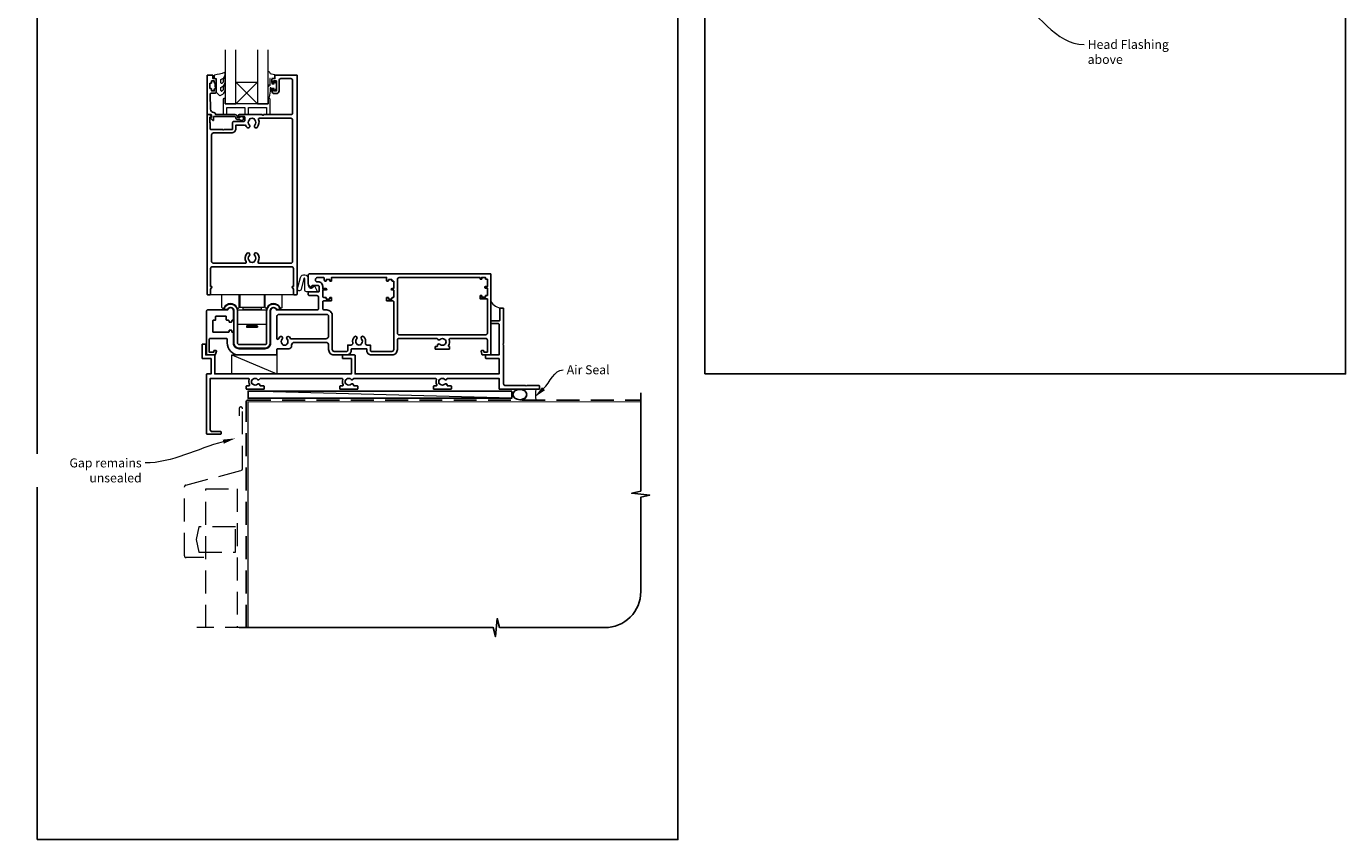
# Model space of a CAD drawing. Units: millimetres. Extents: x 23 to 1863, y -511 to 568.
# Drawn here: x 1130 to 1863, y -511 to -60 of the extents above; entities that cross this region are included whole.
import ezdxf

# ---------------------------------------------------------------- set-up
doc = ezdxf.new("R2010")
doc.units = ezdxf.units.MM
doc.header["$MEASUREMENT"] = 0
doc.linetypes.add('DASHED', pattern=[19.05, 12.7, -6.35])
doc.layers.get('Defpoints').update_dxf_attribs({"color": 1})
doc.layers.add('APL Joinery', color=2, linetype='Continuous')
doc.styles.add('General notes', font='arial.ttf', dxfattribs={"height": 3.5})

# ---------------------------------------------------------------- blocks, each defined once
blk = doc.blocks.new('sealant')
at = {"layer": 'APL Joinery', "color": 9, "lineweight": 20}
blk.add_lwpolyline([(-10.46, -7), (0, -7, -0.106806), (0, 0), (-10.46, 0)], format="xyb", dxfattribs=at)
at = {"layer": 'APL Joinery', "color": 9, "lineweight": 20, "extrusion": (0, 0, -1)}
blk.add_ellipse((-10.46, -3.5), major_axis=(4.77, 0), ratio=0.733157, start_param=-1.570796, end_param=1.570796, dxfattribs=at)
at = {"layer": 'APL Joinery', "color": 7, "lineweight": 25}
blk.add_ellipse((-10.46, -3.5), major_axis=(-4.56, 0), ratio=0.728665, dxfattribs=at)

msp = doc.modelspace()

# ---------------------------------------------------------------- linework, layer by layer
at = {"layer": 'APL Joinery', "color": 7, "lineweight": 20}
for p, q in [((1240.61, -72.68), (1240.61, -102.68)), ((1246.61, -102.68), (1246.61, -72.68)), ((1258.61, -72.68), (1258.61, -102.68)), ((1264.61, -102.68), (1264.61, -72.68)), ((1240.61, -102.68), (1246.61, -102.68)), ((1258.61, -102.68), (1264.61, -102.68))]:
    msp.add_line(p, q, dxfattribs=at)
at = {"layer": 'APL Joinery', "color": 8, "lineweight": 5}
for p, q in [((1246.61, -90.68), (1258.61, -102.68)), ((1258.61, -90.68), (1246.61, -102.68))]:
    msp.add_line(p, q, dxfattribs=at)
at = {"layer": 'APL Joinery', "color": 252, "lineweight": 15}
for p, q in [((1278.86, -208.68), (1232.36, -208.68)), ((1238.91, -215.83), (1238.91, -208.68)), ((1248.41, -215.83), (1248.41, -208.68)), ((1248.81, -208.68), (1248.81, -215.68)), ((1262.41, -208.68), (1262.41, -215.68)), ((1262.81, -215.83), (1262.81, -208.68)), ((1272.31, -215.83), (1272.31, -208.68)), ((1239.21, -216.13), (1239.63, -216.13)), ((1248.01, -217.18), (1247.51, -217.68)), ((1247.51, -217.68), (1247.51, -224.68)), ((1247.69, -216.13), (1248.11, -216.13)), ((1248.01, -217.18), (1263.21, -217.18)), ((1248.81, -215.68), (1262.41, -215.68)), ((1250.51, -215.68), (1250.51, -216.68)), ((1250.51, -216.68), (1260.71, -216.68)), ((1251.51, -216.68), (1251.51, -217.18)), ((1259.71, -216.68), (1259.71, -217.18)), ((1260.71, -215.68), (1260.71, -216.68)), ((1263.53, -216.13), (1263.11, -216.13)), ((1263.21, -217.18), (1263.71, -217.68)), ((1263.71, -217.68), (1263.71, -224.68)), ((1272.01, -216.13), (1271.59, -216.13)), ((1247.51, -224.68), (1248.01, -225.18)), ((1263.21, -225.18), (1248.01, -225.18)), ((1252.51, -225.18), (1252.51, -225.43)), ((1252.51, -225.43), (1258.71, -225.43)), ((1252.51, -226.18), (1258.71, -226.18)), ((1252.51, -226.18), (1252.51, -226.68)), ((1252.51, -226.68), (1258.71, -226.68)), ((1253.01, -225.43), (1253.01, -226.18)), ((1258.21, -225.43), (1258.21, -226.18)), ((1258.71, -225.18), (1258.71, -225.43)), ((1258.71, -226.18), (1258.71, -226.68)), ((1263.71, -224.68), (1263.21, -225.18)), ((1244.41, -242.18), (1269.41, -252.68))]:
    msp.add_line(p, q, dxfattribs=at)
at = {"layer": 'APL Joinery', "color": 250, "lineweight": 5}
msp.add_line((1399.87, -266.18), (1253.36, -262.18), dxfattribs=at)
at = {"layer": 'APL Joinery', "color": 2, "lineweight": 25}
for points in [[(1233.61, -193.18), (1277.61, -193.18, -0.414214), (1278.61, -194.18), (1278.61, -204.07), (1278.11, -204.07, 0.57735), (1277.89, -204.44), (1278.61, -205.68), (1278.61, -208.43, 0.414214), (1278.86, -208.68), (1280.36, -208.68, 0.414214), (1280.61, -208.43), (1280.61, -86.93, 0.414214), (1280.36, -86.68), (1268.51, -86.68, 0.414214), (1268.31, -86.88), (1268.31, -88.68), (1267.11, -88.68, 0.414214), (1266.61, -89.18), (1266.61, -90.73, 1), (1267.61, -90.73), (1267.61, -89.98), (1269.11, -89.98), (1269.11, -95.48), (1267.61, -95.48), (1267.61, -94.73, 1), (1266.61, -94.73), (1266.61, -95.48, 0.414214), (1268.11, -96.98), (1269.11, -96.98, 0.414214), (1270.61, -95.48), (1270.61, -89.68, -0.414214), (1271.61, -88.68), (1277.11, -88.68, -0.414214), (1278.11, -89.68), (1278.11, -107.68, -0.414214), (1277.11, -108.68), (1262.01, -108.68), (1261.61, -109.08), (1261.21, -108.68), (1248.61, -108.68, 1), (1248.61, -109.68), (1251.11, -109.68, -0.414214), (1251.61, -110.18), (1251.61, -111.98, -0.414214), (1251.11, -112.48), (1245.31, -112.48, 0.414214), (1244.81, -112.98), (1244.81, -116.63, -0.414214), (1244.56, -116.88), (1240.01, -116.88), (1239.61, -117.28), (1239.21, -116.88), (1232.61, -116.88, -0.414214), (1232.41, -116.68), (1232.41, -113.18), (1232.11, -113.18), (1232.11, -110.18), (1232.86, -110.18, 0.474498), (1233.1, -109.88, 0.356394), (1231.64, -108.68), (1230.86, -108.68, 0.414214), (1230.61, -108.93), (1230.61, -208.43, 0.414214), (1230.86, -208.68), (1232.36, -208.68, 0.414214), (1232.61, -208.43), (1232.61, -205.68), (1233.33, -204.44, 0.57735), (1233.11, -204.07), (1232.61, -204.07), (1232.61, -194.18, -0.414214)], [(1247.61, -111.38, -0.414214), (1246.51, -110.28, 0.414214), (1246.01, -109.78), (1234.21, -109.78), (1234.21, -111.74, -0.668179), (1233.78, -111.92), (1232.68, -110.82, -0.414214), (1232.68, -110.46), (1233.11, -110.04), (1233.11, -108.93, 0.414214), (1232.86, -108.68), (1230.9, -108.68, -0.414214), (1230.61, -108.4), (1230.61, -86.93, -0.414214), (1230.86, -86.68), (1233.41, -86.68, -0.414214), (1233.91, -87.18), (1233.91, -88.68), (1235.11, -88.68, -0.414214), (1235.61, -89.18), (1235.61, -90.73, -1), (1234.61, -90.73), (1234.61, -89.98), (1233.11, -89.98), (1233.11, -90.98, -0.414214), (1232.86, -91.23), (1232.36, -91.23, 0.414214), (1232.11, -91.48), (1232.11, -93.98, 0.414214), (1232.36, -94.23), (1232.86, -94.23, -0.414214), (1233.11, -94.48), (1233.11, -95.48), (1234.61, -95.48), (1234.61, -94.73, -1), (1235.61, -94.73), (1235.61, -96.28, -0.414214), (1235.11, -96.78), (1232.85, -96.78, 0.421628), (1232.35, -97.3), (1232.56, -105.63, 0.374224), (1234.33, -107.57, -0.381437), (1235.31, -108.66), (1235.31, -108.68), (1246.01, -108.68, -0.414214), (1247.61, -110.28), (1248.75, -110.28, -3.927183), (1248.75, -111.38)], [(1234.11, -191.18), (1251.83, -191.18, 0.581749), (1252.26, -190.43, -0.339331), (1252.81, -185.71, -1), (1254.1, -186.97, 0.406262), (1254.1, -189.9, -0.164836), (1254.35, -190.42, 0.289735), (1256.87, -190.42, -0.164836), (1257.11, -189.9, 0.406262), (1257.11, -186.97, -1), (1258.4, -185.71, -0.339331), (1258.96, -190.43, 0.581749), (1259.39, -191.18), (1277.11, -191.18, 0.414214), (1278.11, -190.18), (1278.11, -111.68, 0.414214), (1277.11, -110.68), (1259.6, -110.68, 0.547843), (1259.15, -111.39, -0.310907), (1258.4, -115.75, -1), (1257.11, -114.5, 0.406262), (1257.11, -111.57, -0.164836), (1256.87, -111.05, 0.289735), (1254.35, -111.05, -0.164836), (1254.1, -111.57, 0.406262), (1254.1, -114.5, -1), (1252.81, -115.75, -0.081349), (1252.09, -114.72, 0.337544), (1251.55, -114.44, -0.044641), (1251.11, -114.48), (1246.61, -114.48), (1246.61, -116.38, -0.414214), (1244.11, -118.88), (1234.11, -118.88, 0.414214), (1233.11, -119.88), (1233.11, -190.18, 0.414214)], [(1362.63, -233.59, 0.143225), (1363.08, -233.82, -0.295977), (1363.08, -236.05, 0.143225), (1362.63, -236.28, -0.39736), (1360.09, -236.28, 0.657763), (1358.57, -236.93), (1358.57, -237.18, -0.414214), (1358.32, -237.43), (1357.61, -237.43, 0.414214), (1357.36, -237.68), (1357.36, -238.68, 0.414214), (1357.61, -238.93), (1365.11, -238.93, 0.414214), (1365.36, -238.68), (1365.36, -237.68, 0.414214), (1365.11, -237.43), (1365.02, -237.43, -0.586409), (1364.81, -237.05, 0.222309), (1365.2, -233.64, -0.512735), (1365.67, -232.98), (1385.36, -232.98, -0.414214), (1386.36, -233.98), (1386.36, -240.48, -0.414214), (1386.16, -240.68), (1384.56, -240.68, -0.414214), (1384.36, -240.48), (1384.36, -239.93, 0.414214), (1384.11, -239.68), (1383.11, -239.68, 0.493145), (1382.87, -240), (1383.35, -241.81, 0.339454), (1383.84, -242.18), (1388.11, -242.18, 0.414214), (1388.36, -241.93), (1388.36, -197.38, 0.414214), (1388.16, -197.18), (1287.36, -197.18, 0.414214), (1286.86, -197.68), (1286.86, -202.91, 0.198912), (1286.95, -203.13), (1288.43, -204.61, 0.668179), (1288.86, -204.43), (1288.86, -203.83, -0.414214), (1289.11, -203.58), (1292.36, -203.58, -0.414214), (1292.86, -204.08), (1292.86, -206.68, -0.414214), (1292.36, -207.18), (1287.36, -207.18, 0.414214), (1286.86, -207.68), (1286.86, -208.68, 0.414214), (1287.36, -209.18), (1291.56, -209.18, -0.414214), (1292.56, -210.18), (1292.56, -216.18, -0.414214), (1291.56, -217.18), (1269.17, -217.18, 0.898457), (1265.91, -217.53), (1265.91, -235.48, -0.414214), (1262.71, -238.68), (1248.51, -238.68, -0.414214), (1245.31, -235.48), (1245.31, -229.63, 0.414214), (1245.11, -229.43), (1244.51, -229.43, -0.414214), (1244.31, -229.23), (1244.31, -228.63, 0.414214), (1244.11, -228.43), (1243.01, -228.43, 0.414214), (1242.81, -228.63), (1242.81, -229.23, -0.414214), (1242.61, -229.43), (1233.86, -229.43), (1233.86, -223.13, -0.414214), (1234.06, -222.93), (1235.16, -222.93, 0.414214), (1235.36, -222.73), (1235.36, -220.88, -0.414214), (1235.56, -220.68), (1241.11, -220.68, -0.414214), (1241.31, -220.88), (1241.31, -222.73, 0.414214), (1241.51, -222.93), (1242.61, -222.93, -0.414214), (1242.81, -223.13), (1242.81, -223.73, 0.414214), (1243.01, -223.93), (1244.11, -223.93, 0.414214), (1244.31, -223.73), (1244.31, -223.13, -0.414214), (1244.51, -222.93), (1245.11, -222.93, 0.414214), (1245.31, -222.73), (1245.31, -217.53, 0.898457), (1242.05, -217.18), (1230.86, -217.18, 0.414214), (1230.36, -217.68), (1230.36, -241.98, 0.414214), (1230.56, -242.18), (1234.88, -242.18, 0.339454), (1235.37, -241.81), (1235.85, -240, 0.493145), (1235.61, -239.68), (1234.61, -239.68, 0.414214), (1234.36, -239.93), (1234.36, -240.68), (1231.86, -240.68), (1231.86, -233.43, -0.414214), (1232.36, -232.93), (1241.31, -232.93, -0.414214), (1241.81, -233.43), (1241.81, -235.48, 0.414214), (1248.51, -242.18), (1268.91, -242.18, 0.414214), (1269.41, -241.68), (1269.41, -239.18, -0.414214), (1269.91, -238.68), (1276.06, -238.68, 0.414214), (1277.56, -237.18), (1277.56, -236.68, -0.414214), (1279.06, -235.18), (1296.66, -235.18, -0.414214), (1298.16, -236.68), (1298.16, -239.18, 0.414214), (1301.16, -242.18), (1308.26, -242.18, 0.414214), (1310.76, -239.68), (1310.76, -238.93, -0.414214), (1311.01, -238.68), (1319.11, -238.68, -0.414214), (1319.36, -238.93), (1319.36, -239.68, 0.414214), (1321.86, -242.18), (1333.36, -242.18, 0.414214), (1336.36, -239.18), (1336.36, -233.98, -0.414214), (1337.36, -232.98), (1358.18, -232.98, -0.300336), (1358.64, -233.29, 0.521729), (1360.09, -233.59, -0.39736)], [(1334.36, -212.68, 0.414214), (1333.86, -212.18), (1330.61, -212.18, -0.414214), (1330.36, -211.93), (1330.36, -210.43, -0.414214), (1330.61, -210.18), (1331.11, -210.18, -0.414214), (1331.36, -210.43), (1331.36, -210.98, 0.414214), (1331.56, -211.18), (1333.16, -211.18, 0.414214), (1333.36, -210.98), (1333.36, -210.38, -0.414214), (1333.56, -210.18), (1334.16, -210.18, 0.414214), (1334.36, -209.98), (1334.36, -206.28, 0.414214), (1334.16, -206.08), (1333.36, -206.08, -1), (1333.36, -205.28), (1334.16, -205.28, 0.414214), (1334.36, -205.08), (1334.36, -201.38, 0.414214), (1334.16, -201.18), (1333.56, -201.18, -0.414214), (1333.36, -200.98), (1333.36, -200.38, 0.414214), (1333.16, -200.18), (1331.56, -200.18, 0.414214), (1331.36, -200.38), (1331.36, -200.93, -0.414214), (1331.11, -201.18), (1330.61, -201.18, -0.414214), (1330.36, -200.93), (1330.36, -199.08), (1299.76, -199.08), (1299.76, -200.98, -0.414214), (1299.56, -201.18), (1298.96, -201.18, -0.414214), (1298.76, -200.98), (1298.76, -200.38, 0.414214), (1298.56, -200.18), (1296.96, -200.18, 0.414214), (1296.76, -200.38), (1296.76, -200.98, -0.414214), (1296.56, -201.18), (1296.26, -201.18, -0.414214), (1295.76, -200.68), (1295.76, -199.68, 0.414214), (1295.26, -199.18), (1291.86, -199.18, 0.414214), (1290.86, -200.18), (1290.86, -200.58, 0.414214), (1291.86, -201.58), (1292.36, -201.58, -0.414214), (1294.86, -204.08), (1294.86, -205.28), (1296.76, -205.28, -1), (1296.76, -206.08), (1294.86, -206.08), (1294.86, -209.68, 0.414214), (1295.36, -210.18), (1296.56, -210.18, -0.414214), (1296.76, -210.38), (1296.76, -210.98, 0.414214), (1296.96, -211.18), (1298.56, -211.18, 0.414214), (1298.76, -210.98), (1298.76, -210.38, -0.414214), (1298.96, -210.18), (1299.56, -210.18, -0.414214), (1299.76, -210.38), (1299.76, -211.98, -0.414214), (1299.56, -212.18), (1295.36, -212.18, 0.414214), (1294.86, -212.68), (1294.86, -216.18, 0.414214), (1295.86, -217.18), (1297.16, -217.18, -0.414214), (1300.16, -220.18), (1300.16, -239.18, 0.414214), (1301.16, -240.18), (1308.26, -240.18, 0.414214), (1308.76, -239.68), (1308.76, -236.68), (1310.54, -236.68, 0.486024), (1311.51, -235.45, -0.260822), (1312.47, -232.01, -0.949537), (1313.71, -233.31, 0.397284), (1313.71, -235.85, -0.143225), (1313.94, -236.3, 0.295977), (1316.18, -236.3, -0.143225), (1316.41, -235.85, 0.397284), (1316.41, -233.31, -0.949537), (1317.65, -232.01, -0.260822), (1318.61, -235.45, 0.486024), (1319.58, -236.68), (1321.36, -236.68), (1321.36, -239.68, 0.414214), (1321.86, -240.18), (1333.36, -240.18, 0.414214), (1334.36, -239.18)], [(1336.36, -200.18), (1336.36, -229.98, 0.414214), (1337.36, -230.98), (1385.36, -230.98, 0.414214), (1386.36, -229.98), (1386.36, -211.08), (1382.51, -211.08, -0.414214), (1382.26, -210.83), (1382.26, -209.33, -0.414214), (1382.51, -209.08), (1383.01, -209.08, -0.414214), (1383.26, -209.33), (1383.26, -210.08), (1385.26, -210.08), (1385.26, -209.33, -0.414214), (1385.51, -209.08), (1386.36, -209.08), (1386.36, -204.98), (1385.26, -204.98, -1), (1385.26, -204.18), (1386.36, -204.18), (1386.36, -200.08), (1385.51, -200.08, -0.414214), (1385.26, -199.83), (1385.26, -199.08), (1383.26, -199.08), (1383.26, -199.83, -0.414214), (1383.01, -200.08), (1382.51, -200.08, -0.414214), (1382.26, -199.83), (1382.26, -199.18), (1337.36, -199.18, 0.414214)], [(1407.86, -259.58), (1408.26, -259.18), (1415.11, -259.18, -0.414214), (1415.36, -259.43), (1415.36, -260.93, -0.414214), (1415.11, -261.18), (1393.11, -261.18, -0.414214), (1392.86, -260.93), (1392.86, -255.18), (1364.33, -255.18, 0.298217), (1363.87, -255.48, -0.526469), (1362.66, -255.72, 0.403932), (1360.09, -255.69, -0.143225), (1359.64, -255.92, 0.295977), (1359.64, -258.15, -0.143225), (1360.09, -258.38, 0.403932), (1362.66, -258.35, -0.665907), (1363.94, -258.88, 0.414214), (1364.44, -259.38), (1366.11, -259.38, -0.414214), (1366.36, -259.63), (1366.36, -260.93, -0.414214), (1366.11, -261.18), (1356.61, -261.18, -0.414214), (1356.36, -260.93), (1356.36, -259.63, -0.414214), (1356.61, -259.38), (1357.76, -259.38, 0.56106), (1358.2, -258.66, -0.206414), (1358.01, -255.85, 0.517638), (1357.54, -255.18), (1312.33, -255.18, 0.298217), (1311.87, -255.48, -0.526469), (1310.66, -255.72, 0.403932), (1308.09, -255.69, -0.143225), (1307.64, -255.92, 0.295977), (1307.64, -258.15, -0.143225), (1308.09, -258.38, 0.403932), (1310.66, -258.35, -0.665907), (1311.94, -258.88, 0.414214), (1312.44, -259.38), (1314.11, -259.38, -0.414214), (1314.36, -259.63), (1314.36, -260.93, -0.414214), (1314.11, -261.18), (1304.61, -261.18, -0.414214), (1304.36, -260.93), (1304.36, -259.63, -0.414214), (1304.61, -259.38), (1305.76, -259.38, 0.56106), (1306.2, -258.66, -0.206414), (1306.01, -255.85, 0.517638), (1305.54, -255.18), (1260.33, -255.18, 0.298217), (1259.87, -255.48, -0.526469), (1258.66, -255.72, 0.403932), (1256.09, -255.69, -0.143225), (1255.64, -255.92, 0.295977), (1255.64, -258.15, -0.143225), (1256.09, -258.38, 0.403932), (1258.66, -258.35, -0.665907), (1259.94, -258.88, 0.414214), (1260.44, -259.38), (1262.11, -259.38, -0.414214), (1262.36, -259.63), (1262.36, -260.93, -0.414214), (1262.11, -261.18), (1252.61, -261.18, -0.414214), (1252.36, -260.93), (1252.36, -259.63, -0.414214), (1252.61, -259.38), (1253.76, -259.38, 0.56106), (1254.2, -258.66, -0.206414), (1254.01, -255.85, 0.517638), (1253.54, -255.18), (1232.36, -255.18), (1232.36, -283.68, 0.414214), (1233.36, -284.68), (1238.11, -284.68, -0.414214), (1238.36, -284.93), (1238.36, -285.93, -0.414214), (1238.11, -286.18), (1230.61, -286.18, -0.414214), (1230.36, -285.93), (1230.36, -252.93, -0.414214), (1230.61, -252.68), (1232.86, -252.68), (1232.86, -244.18), (1228.11, -244.18, -0.414214), (1227.86, -243.93), (1227.86, -236.43, -0.414214), (1228.11, -236.18), (1229.61, -236.18, -0.414214), (1229.86, -236.43), (1229.86, -242.18), (1234.61, -242.18, -0.414214), (1234.86, -242.43), (1234.86, -252.68), (1310.86, -252.68), (1310.86, -244.18), (1306.11, -244.18, -0.414214), (1305.86, -243.93), (1305.86, -242.43, -0.414214), (1306.11, -242.18), (1312.61, -242.18, -0.414214), (1312.86, -242.43), (1312.86, -252.68), (1392.86, -252.68), (1392.86, -244.18), (1385.61, -244.18, -0.414214), (1385.36, -243.93), (1385.36, -242.43, -0.414214), (1385.61, -242.18), (1392.86, -242.18), (1392.86, -225.18, 0.414214), (1392.36, -224.68), (1388.61, -224.68, -0.414214), (1388.36, -224.43), (1388.36, -223.43, -0.414214), (1388.61, -223.18), (1392.86, -223.18, 0.414214), (1393.36, -222.68), (1393.36, -216.43, -0.414214), (1393.61, -216.18), (1395.11, -216.18, -0.414214), (1395.36, -216.43), (1395.36, -235.78), (1394.96, -236.18), (1395.36, -236.58), (1395.36, -258.18, 0.414214), (1396.36, -259.18), (1407.46, -259.18)], [(1263.71, -217.73), (1263.71, -235.38, -0.414214), (1262.71, -236.38), (1248.51, -236.38, -0.414214), (1247.51, -235.38), (1247.51, -217.73, 0.87631), (1239.94, -216.73, 0.493614), (1240.14, -216.98), (1241.84, -216.98, 0.279169), (1242.02, -216.88, -0.784046), (1245.51, -217.73), (1245.51, -235.38, 0.414214), (1248.51, -238.38), (1262.71, -238.38, 0.414214), (1265.71, -235.38), (1265.71, -217.73, -0.784046), (1269.2, -216.88, 0.279169), (1269.38, -216.98), (1271.08, -216.98, 0.493614), (1271.28, -216.73, 0.87631)], [(1270.37, -233.22, -0.811954), (1269.41, -233.02), (1269.41, -220.68, -0.414214), (1270.41, -219.68), (1297.16, -219.68, -0.414214), (1298.16, -220.68), (1298.16, -231.68, -0.414214), (1296.66, -233.18), (1277.04, -233.18, 0.08343), (1276.36, -232.18, 1), (1275.06, -233.41, -0.39736), (1275.06, -235.95, 0.143225), (1274.83, -236.4, -0.295977), (1272.59, -236.4, 0.143225), (1272.36, -235.95, -0.39736), (1272.36, -233.41, 1), (1271.06, -232.18, 0.085914)]]:
    msp.add_lwpolyline(points, format="xyb", close=True, dxfattribs=at)
at = {"layer": 'APL Joinery', "color": 252, "lineweight": 15}
for points in [[(1238.23, -95.13, 0.493145), (1238.86, -95.62, -0.493145), (1238.23, -95.13), (1238.23, -93.55), (1239.31, -92.93, 0.267949), (1240.61, -90.67), (1240.61, -89.15, 1), (1239.61, -89.15), (1239.61, -90.35, -0.339454), (1238.87, -91.32), (1238.86, -91.32, -0.493145), (1238.23, -90.83), (1238.23, -89.25), (1239.36, -88.6, 0.267949), (1240.61, -86.43), (1240.61, -85.49, 0.536175), (1240.26, -85.26, -0.070331), (1234.83, -86.69, 0.380342), (1234.61, -86.93), (1234.61, -88.18, 0.414214), (1235.11, -88.68), (1235.61, -88.68), (1235.61, -91.48), (1234.86, -91.48), (1234.86, -92.98), (1235.61, -94.28), (1235.61, -96.14), (1237.38, -97.91, 0.339454), (1237.98, -97.99), (1239.31, -97.23, 0.267949), (1240.61, -94.98), (1240.61, -93.45, 1), (1239.61, -93.45), (1239.61, -94.65, -0.339454), (1238.87, -95.62), (1238.86, -95.62)], [(1264.61, -91.8), (1264.61, -84.93, -0.767327), (1265.08, -84.81), (1265.63, -85.77), (1268.14, -86.44, -0.362696), (1268.32, -86.7), (1268.16, -88.68), (1266.61, -88.68), (1266.61, -91.58), (1267.86, -91.58), (1268.12, -90.76, -0.664018), (1268.58, -90.72, -0.25), (1268.58, -94.95, -0.664018), (1268.12, -94.91), (1267.86, -94.08), (1266.31, -94.08), (1266.04, -93.81, 0.668179), (1265.61, -93.99), (1265.61, -95.61), (1265.11, -99.02, -0.929472), (1264.61, -98.99), (1264.61, -93.52, -0.356394), (1265.41, -92.54, 0.356394), (1265.61, -92.3), (1265.61, -88.71, 1), (1265.56, -88.71), (1265.56, -91.8, -1), (1264.61, -91.8)]]:
    msp.add_lwpolyline(points, format="xyb", dxfattribs=at)
msp.add_lwpolyline([(1235.61, -91.48), (1235.61, -94.28)], dxfattribs=at)
at = {"layer": 'APL Joinery', "color": 7, "lineweight": 20}
msp.add_lwpolyline([(1246.61, -90.68), (1258.61, -90.68), (1258.61, -102.68), (1246.61, -102.68)], close=True, dxfattribs=at)
at = {"layer": 'APL Joinery', "color": 252, "lineweight": 15}
for points in [[(1264.61, -99.68), (1264.61, -102.68), (1240.61, -102.68), (1240.61, -99.68), (1240.11, -99.68, 0.414214), (1239.61, -100.18), (1239.61, -108.68), (1241.61, -108.68), (1241.61, -104.68), (1251.61, -104.68), (1251.61, -108.68), (1253.61, -108.68), (1253.61, -104.68), (1263.61, -104.68), (1263.61, -108.68), (1265.61, -108.68), (1265.61, -100.18, 0.414214), (1265.11, -99.68)], [(1289.34, -204.73), (1290.18, -204.01, -0.488498), (1290.49, -204.07), (1291.84, -206.77, -0.557537), (1291.66, -207.06), (1285.86, -207.06, -0.414214), (1284.86, -206.06), (1284.86, -199.77, 0.876976), (1284.47, -199.71), (1282.83, -205.84, -1), (1280.89, -205.32), (1282.54, -199.19, -0.876976), (1286.86, -199.76), (1286.86, -203.59, 0.641414)]]:
    msp.add_lwpolyline(points, format="xyb", close=True, dxfattribs=at)
msp.add_lwpolyline([(1244.41, -242.18), (1269.41, -242.18), (1269.41, -252.68), (1244.41, -252.68)], close=True, dxfattribs=at)
at = {"layer": 'APL Joinery', "color": 9, "ltscale": 0.7}
msp.add_lwpolyline([(1248.36, -393.61), (1389.61, -393.61), (1390.86, -398.61), (1391.86, -388.61), (1393.11, -393.61), (1451.61, -393.61, 0.414214), (1471.61, -373.61), (1471.61, -321.22), (1476.61, -319.97), (1466.61, -318.97), (1471.61, -317.72), (1471.61, -263.18)], format="xyb", dxfattribs=at)
at = {"layer": 'APL Joinery', "color": 7}
msp.add_lwpolyline([(1399.87, -262.18), (1253.36, -262.18), (1253.36, -266.18), (1399.87, -266.18)], close=True, dxfattribs=at)
at = {"layer": 'APL Joinery', "color": 7, "lineweight": 25, "const_width": 0.3}
msp.add_lwpolyline([(1396.36, -258.18), (1396.36, -258.18), (1396.36, -258.18), (1396.36, -258.18)], dxfattribs=at)
at = {"layer": 'APL Joinery', "color": 8, "linetype": 'DASHED', "lineweight": 5}
msp.add_lwpolyline([(1228.86, -354.72), (1219.01, -354.72, -0.414214), (1218.01, -353.72), (1218.01, -315.48, -0.339454), (1218.76, -314.52), (1249.62, -306.25, 0.339454), (1250.36, -305.28), (1250.36, -272.05, 0.414214), (1249.36, -271.05), (1249.36, -271.05, 0.414214), (1248.36, -272.05), (1248.36, -276.05)], format="xyb", dxfattribs=at)
at = {"layer": 'APL Joinery', "color": 8, "linetype": 'DASHED'}
msp.add_lwpolyline([(1252.36, -393.61), (1252.36, -268.18, -0.414214), (1253.36, -267.18), (1471.61, -267.18)], format="xyb", dxfattribs=at)
at = {"layer": 'APL Joinery', "color": 7, "const_width": 0.7}
msp.add_lwpolyline([(1253.36, -393.61), (1253.36, -268.18), (1471.61, -268.18)], dxfattribs=at)
at = {"layer": 'APL Joinery', "color": 8, "linetype": 'DASHED', "lineweight": 5}
for points in [[(1229.86, -393.61), (1229.86, -316.54), (1247.36, -316.54), (1247.36, -393.61)], [(1253.36, -393.61), (1224.86, -393.61)]]:
    msp.add_lwpolyline(points, dxfattribs=at)
msp.add_lwpolyline([(1226.1, -337.61), (1224.56, -344.61), (1226.1, -351.61), (1246.36, -351.61), (1246.36, -337.61)], close=True, dxfattribs=at)
at = {"layer": 'APL Joinery', "color": 252, "lineweight": 15}
for centre, radius, start, end in [((1394.96, -208.6), 7.61, 209.88313, 265.48189), ((1239.21, -215.83), 0.3, 180, 270), ((1239.63, -215.63), 0.5, 270, 333.6122), ((1243.66, -217.63), 4, 26.3878, 153.6122), ((1247.69, -215.63), 0.5, 206.3878, 270), ((1248.11, -215.83), 0.3, 270, 0), ((1263.11, -215.83), 0.3, 180, 270), ((1263.53, -215.63), 0.5, 270, 333.6122), ((1267.56, -217.63), 4, 26.3878, 153.6122), ((1271.59, -215.63), 0.5, 206.3878, 270), ((1272.01, -215.83), 0.3, 270, 0)]:
    msp.add_arc(centre, radius, start, end, dxfattribs=at)
at = {"layer": 'APL Joinery', "color": 0}
msp.add_solid([(1418.36, -261.72), (1412.5, -265.72), (1416.74, -260.03)], dxfattribs=at)
at = {"layer": 'APL Joinery', "color": 7, "lineweight": 5}
msp.add_solid([(1239.32, -289.19), (1246.38, -288.47), (1239.93, -291.44)], dxfattribs=at)
at = {"layer": 'Defpoints', "color": 8}
for points in [[(1507.19, -252.72), (1863.19, -252.72), (1863.19, 227.56), (1507.19, 227.56)], [(1136.19, -511.34), (1492.19, -511.34), (1492.19, -31.06), (1136.19, -31.06)]]:
    msp.add_lwpolyline(points, close=True, dxfattribs=at)

# ---------------------------------------------------------------- block references
at = {"layer": 'APL Joinery', "xscale": -0.8571428571428055, "yscale": 0.8571428571428055, "zscale": 0.8571428571428055, "rotation": 180}
msp.add_blockref('sealant', (1413.36, -267.18), dxfattribs=at)

# ---------------------------------------------------------------- next in the draw order: texts
at = {"layer": 'APL Joinery', "color": 3, "char_height": 5, "attachment_point": 1, "style": 'General notes', "bg_fill": 3, "box_fill_scale": 1.5, "bg_fill_color": 9, "bg_fill_transparency": 0}
for s, insert, width in [('{\\C7;Head Flashing above}', (1719.87, -67.17), 45.5886), ('{\\C0;Air Seal}', (1430.45, -247.89), 28.8154)]:
    msp.add_mtext(s, dxfattribs=dict(at, insert=insert, width=width))
at = {"layer": 'APL Joinery', "color": 3, "lineweight": 5, "insert": (1194.27, -299.61), "char_height": 5, "width": 61.542, "attachment_point": 3, "style": 'General notes', "bg_fill": 3, "box_fill_scale": 1.5, "bg_fill_color": 9, "bg_fill_transparency": 0}
msp.add_mtext('{\\C7;Gap remains unsealed}', dxfattribs=at)

# ---------------------------------------------------------------- next in the draw order: linework, layer by layer
at = {"layer": 'APL Joinery', "color": 0, "linetype": 'ByBlock', "lineweight": 13, "end_tangent": (1, 0)}
for points, start_tangent in [([(1679, -42.39), (1717.87, -69.72)], (0.818118, -0.575051)), ([(1417.55, -260.88), (1428.45, -250.43)], (0.722138, 0.691749))]:
    msp.add_spline(points, degree=3, dxfattribs=dict(at, start_tangent=start_tangent))
at = {"layer": 'APL Joinery', "color": 7, "linetype": 'ByBlock', "lineweight": 13, "start_tangent": (-0.964724, -0.263263), "end_tangent": (-1, 0)}
msp.add_spline([(1239.62, -290.32), (1196.27, -302.15)], degree=3, dxfattribs=at)

doc.saveas('drawing.dxf')
